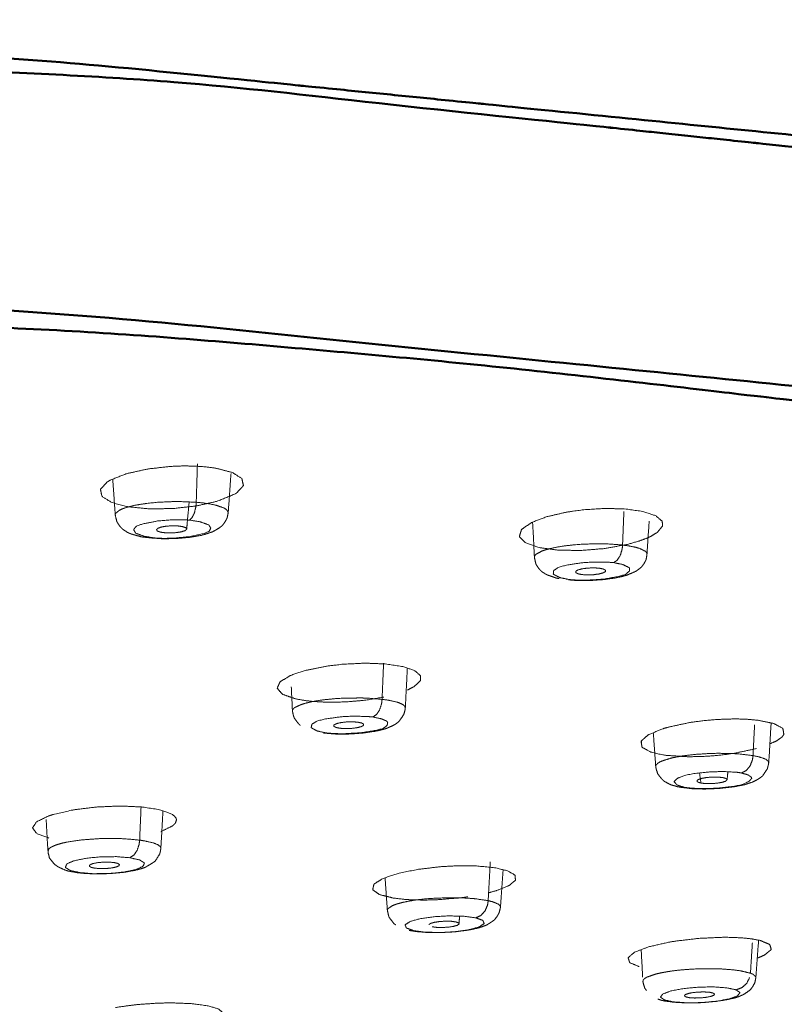
# Model space of a CAD drawing. Extents: x 1497 to 8792, y 245 to 5775.
# Drawn here: x 7512 to 7535, y 5574 to 5604 of the extents above; entities that cross this region are included whole.
import ezdxf

# ---------------------------------------------------------------- set-up
doc = ezdxf.new("R2010")
doc.units = 0
doc.header["$LTSCALE"] = 0.25
doc.header["$MEASUREMENT"] = 0
doc.layers.get('0').update_dxf_attribs({"linetype": 'CONTINUOUS', "lineweight": 50})

msp = doc.modelspace()

# ---------------------------------------------------------------- linework, layer by layer
for points, knots in [([(7572.6901, 5592.8148), (7569.8786, 5594.1508), (7556.8983, 5596.8385), (7545.3867, 5599.2221), (7518.8516, 5601.8843), (7512.444, 5602.5271), (7480.1927, 5603.528), (7475.43, 5603.6742), (7474.9969, 5603.6745)], [0, 0, 0.0665874, 0.2316286, 0.3777875, 0.6283937, 0.6888845, 0.9568945, 0.9964572, 1, 1]), ([(7584.8636, 5584.1141), (7584.8932, 5584.1728), (7583.2236, 5587.4866), (7576.5278, 5591.4756), (7570.1699, 5593.7144), (7552.7053, 5597.6667), (7545.6369, 5598.7914), (7517.0524, 5601.8035), (7512.5837, 5602.1051), (7474.9969, 5603.256)], [0, 0, 0.0019666, 0.1130356, 0.2517723, 0.33512, 0.5014588, 0.5570461, 0.7509076, 0.7787078, 1, 1]), ([(7474.9969, 5596.2275), (7512.5412, 5595.0779), (7545.557, 5591.7679), (7552.6175, 5590.6444), (7570.0623, 5586.6967), (7576.4131, 5584.4605), (7583.1013, 5580.4759), (7584.769, 5577.1658), (7584.7395, 5577.1072)], [0, 0, 0.2213746, 0.4427491, 0.498357, 0.6647578, 0.7481366, 0.8869249, 0.998035, 1, 1]), ([(7475.4818, 5595.6758), (7512.3964, 5594.5309), (7523.5941, 5593.6977), (7545.2849, 5591.2336), (7564.1226, 5587.6891), (7569.6956, 5586.1818), (7582.6843, 5579.985), (7583.2576, 5579.3597), (7583.3829, 5579.2018), (7582.6843, 5573.3905), (7578.2094, 5570.4164), (7569.9644, 5567.275), (7569.6956, 5567.1937), (7545.2849, 5562.1419), (7530.8606, 5560.4442)], [0, 0, 0.1323962, 0.1754082, 0.2669241, 0.3649923, 0.4014108, 0.5354935, 0.5483687, 0.5516099, 0.6697922, 0.7322929, 0.8024868, 0.8043925, 0.9384751, 1, 1])]:
    msp.add_open_spline(points, degree=1, knots=knots)
at = {"lineweight": 5}
for points, knots in [([(7518.5798, 5589.647), (7518.7785, 5589.8627), (7518.7334, 5590.0724), (7518.4502, 5590.2514), (7517.9658, 5590.3787), (7517.6227, 5590.4225), (7517.3381, 5590.4412), (7517.003, 5590.4463), (7516.6354, 5590.4331), (7515.9411, 5590.3564), (7515.3169, 5590.2172), (7514.8451, 5590.0324), (7514.7371, 5589.9684)], [0, 0, 0.1087614, 0.2174374, 0.3256106, 0.4326789, 0.4932522, 0.5392761, 0.5908071, 0.6458763, 0.751417, 0.8588525, 0.966223, 1, 1]), ([(7514.7371, 5589.9684), (7514.5384, 5589.7526), (7514.5831, 5589.5434), (7514.868, 5589.3636), (7515.3502, 5589.2369), (7515.9791, 5589.1742), (7516.6813, 5589.1822), (7517.3758, 5589.259), (7517.9998, 5589.3981), (7518.5279, 5589.6147), (7518.5553, 5589.6307), (7518.5798, 5589.647)], [0, 0, 0.1088686, 0.2173947, 0.3263181, 0.4329653, 0.5395184, 0.6457514, 0.7514353, 0.8589381, 0.9830543, 0.9915152, 1, 1]), ([(7514.9785, 5588.9875), (7514.9766, 5589.0003), (7514.9801, 5589.0177), (7514.99, 5589.0391), (7515.0946, 5589.1286), (7515.1466, 5589.1552), (7515.2008, 5589.1783), (7515.3573, 5589.2303), (7515.5377, 5589.2741), (7515.597, 5589.2861), (7515.6481, 5589.2956), (7515.9737, 5589.3431), (7516.2166, 5589.3666), (7516.2391, 5589.3684), (7516.7289, 5589.3902), (7516.8876, 5589.3907), (7517.3794, 5589.3697)], [0, 0, 0.0175614, 0.0411871, 0.0705162, 0.1933439, 0.2311639, 0.265041, 0.3458601, 0.422338, 0.4452111, 0.4642396, 0.5750979, 0.6507935, 0.6576499, 0.8022677, 0.8490724, 1, 1]), ([(7517.1697, 5589.3786), (7517.1208, 5588.8626), (7517.0961, 5588.5763)], [0, 0, 0.645789, 1, 1]), ([(7517.1781, 5588.8403), (7517.2594, 5588.9197), (7517.3204, 5589.0437), (7517.3288, 5589.0684), (7517.3687, 5589.2438), (7517.371, 5589.2607), (7517.3794, 5589.3697)], [0, 0, 0.2726227, 0.5177809, 0.5590278, 0.8224463, 0.84644, 1, 1]), ([(7518.3277, 5589.0568), (7518.3282, 5589.0595), (7518.3278, 5589.0711), (7518.2813, 5589.1471), (7518.2026, 5589.1983), (7518.1844, 5589.2072), (7517.9565, 5589.2831), (7517.8096, 5589.3145), (7517.575, 5589.3498), (7517.3794, 5589.3697)], [0, 0, 0.0064709, 0.0344705, 0.2221169, 0.3562893, 0.3806794, 0.6104499, 0.724339, 0.881881, 1, 1]), ([(7514.9785, 5588.9875), (7515.0167, 5588.8269), (7515.0253, 5588.8017), (7515.0308, 5588.7854), (7515.0746, 5588.7157), (7515.103, 5588.6713), (7515.1294, 5588.6423), (7515.1697, 5588.5971), (7515.1923, 5588.5769), (7515.2085, 5588.5629), (7515.3282, 5588.4842), (7515.3477, 5588.4739), (7515.3784, 5588.4582), (7515.4316, 5588.4368), (7515.4562, 5588.4266), (7515.5795, 5588.3924), (7515.7706, 5588.3405), (7515.7902, 5588.3376), (7516.1004, 5588.3045)], [0, 0, 0.1038481, 0.1205692, 0.1317034, 0.1838258, 0.2199852, 0.2451153, 0.2894187, 0.3097288, 0.3258334, 0.4341977, 0.44985, 0.4771322, 0.5205204, 0.5440709, 0.6333502, 0.7855953, 0.798218, 1, 1]), ([(7516.1004, 5588.3045), (7516.1729, 5588.3011), (7516.4002, 5588.2865), (7516.4602, 5588.2874), (7516.7874, 5588.2937), (7516.8856, 5588.303), (7517.2002, 5588.3311), (7517.5487, 5588.3905), (7517.5495, 5588.3908), (7517.5512, 5588.3913), (7517.7516, 5588.4566), (7517.8605, 5588.4928), (7517.9496, 5588.5406), (7518.0642, 5588.6103), (7518.1252, 5588.6558), (7518.16, 5588.6903), (7518.2231, 5588.7703), (7518.2696, 5588.8554), (7518.2877, 5588.8883), (7518.2923, 5588.904), (7518.3011, 5588.9336), (7518.3277, 5589.0568)], [0, 0, 0.0263289, 0.107598, 0.1282755, 0.2406216, 0.2754995, 0.3863689, 0.5233263, 0.5236867, 0.5244902, 0.6214632, 0.6698433, 0.7215905, 0.7838853, 0.8162426, 0.8371581, 0.8800732, 0.9182131, 0.9334648, 0.9399192, 0.9517182, 1, 1]), ([(7530.8489, 5588.3529), (7531.0543, 5588.476), (7531.211, 5588.6678), (7531.1978, 5588.8064), (7531.0061, 5588.97), (7530.6338, 5589.0949), (7530.1172, 5589.1694), (7529.5029, 5589.1869), (7528.8502, 5589.1455), (7528.3467, 5589.0739), (7527.7625, 5588.9367), (7527.3249, 5588.7702)], [0, 0, 0.0648265, 0.1629727, 0.2367485, 0.3348412, 0.4325612, 0.5298884, 0.6274883, 0.7251597, 0.8026911, 0.9033712, 1, 1]), ([(7516.1566, 5588.3099), (7515.8398, 5588.36), (7515.5821, 5588.4534), (7515.5241, 5588.558), (7515.5961, 5588.6586), (7515.8002, 5588.7299), (7516.2267, 5588.8136), (7516.5645, 5588.8442), (7516.9997, 5588.8501), (7517.1781, 5588.8403)], [0, 0, 0.1115197, 0.2489269, 0.3740532, 0.492315, 0.5868022, 0.7310897, 0.8274311, 0.9476471, 1, 1]), ([(7517.1781, 5588.8403), (7517.4811, 5588.7937), (7517.7473, 5588.7019), (7517.8105, 5588.6028), (7517.7592, 5588.5066), (7517.617, 5588.4452), (7517.1861, 5588.3495), (7516.7105, 5588.3036), (7516.4105, 5588.298), (7516.1566, 5588.3099)], [0, 0, 0.1062432, 0.2445763, 0.3648652, 0.4755478, 0.5533988, 0.70732, 0.8435524, 0.9264316, 1, 1]), ([(7516.8436, 5588.6667), (7516.68, 5588.6719), (7516.5039, 5588.6614), (7516.3504, 5588.6359), (7516.2435, 5588.5994), (7516.1997, 5588.5575), (7516.2259, 5588.517), (7516.3181, 5588.4839), (7516.4541, 5588.4643)], [0, 0, 0.120553, 0.2470255, 0.3735141, 0.4999907, 0.6264831, 0.7529801, 0.8794556, 1, 1]), ([(7516.4541, 5588.4643), (7516.6177, 5588.4589), (7516.7938, 5588.4695), (7516.9472, 5588.495), (7517.0542, 5588.5315), (7517.0979, 5588.5734), (7517.0717, 5588.6138), (7516.9796, 5588.6468), (7516.8436, 5588.6667)], [0, 0, 0.1205518, 0.2470361, 0.3735109, 0.4999889, 0.6265031, 0.7529399, 0.879434, 1, 1]), ([(7527.3249, 5588.7702), (7527.0249, 5588.561), (7526.9617, 5588.352), (7527.1438, 5588.1661), (7527.5423, 5588.028), (7528.1139, 5587.9497), (7528.7917, 5587.9397), (7529.497, 5587.9983), (7530.1663, 5588.1205), (7530.5186, 5588.2205), (7530.7128, 5588.292), (7530.7564, 5588.3105), (7530.792, 5588.3262), (7530.821, 5588.3396), (7530.8351, 5588.3464), (7530.8421, 5588.3498), (7530.8456, 5588.3515), (7530.8473, 5588.3522), (7530.8489, 5588.3529)], [0, 0, 0.1087968, 0.2172541, 0.3261117, 0.4326861, 0.5391743, 0.6453385, 0.7509578, 0.858389, 0.9241661, 0.966181, 0.9765339, 0.9852864, 0.992669, 0.9963596, 0.9982049, 0.9991316, 0.9995878, 1, 1]), ([(7527.3538, 5588.7812), (7527.3839, 5588.2464), (7527.4078, 5587.732)], [0, 0, 0.5087386, 1, 1]), ([(7530.7452, 5587.8216), (7530.8113, 5588.8011), (7530.8113, 5588.8011)], [0, 0, 0.9999707, 1, 1]), ([(7527.4078, 5587.732), (7527.4061, 5587.7594), (7527.427, 5587.7978), (7527.4425, 5587.8149), (7527.4671, 5587.836), (7527.6308, 5587.9218), (7527.6998, 5587.9468), (7527.7686, 5587.9684), (7527.957, 5588.0158), (7528.1633, 5588.0546), (7528.2295, 5588.065), (7528.2859, 5588.0732), (7528.6363, 5588.1119), (7528.8893, 5588.1288), (7528.9125, 5588.13), (7529.4042, 5588.1391), (7529.5589, 5588.1355), (7530.023, 5588.1022)], [0, 0, 0.0355682, 0.0847506, 0.1067632, 0.1340979, 0.2485094, 0.2837463, 0.3153152, 0.3905939, 0.4618432, 0.4831587, 0.5008828, 0.6041644, 0.6746782, 0.6810661, 0.8157918, 0.859395, 1, 1]), ([(7529.7617, 5587.5787), (7529.8672, 5587.6556), (7529.9463, 5587.7779), (7529.9573, 5587.8023), (7530.0091, 5587.9765), (7530.012, 5587.9933), (7530.023, 5588.1022)], [0, 0, 0.2724357, 0.5176164, 0.558904, 0.8222173, 0.8462938, 1, 1]), ([(7530.7452, 5587.8216), (7530.7484, 5587.8583), (7530.7068, 5587.9111), (7530.6952, 5587.9203), (7530.5254, 5588.0015), (7530.404, 5588.0363), (7530.1998, 5588.0773), (7530.023, 5588.1022)], [0, 0, 0.1040185, 0.2585495, 0.2866367, 0.5513141, 0.682488, 0.8639437, 1, 1]), ([(7528.4152, 5587.0705), (7528.6446, 5587.0494), (7528.6987, 5587.0487), (7529.0238, 5587.0472), (7529.1326, 5587.0544), (7529.4486, 5587.0744), (7529.7838, 5587.1202), (7529.8355, 5587.1296), (7529.9872, 5587.164), (7530.0987, 5587.1929), (7530.1433, 5587.2049), (7530.3963, 5587.3134), (7530.4218, 5587.3257), (7530.4371, 5587.3351), (7530.5584, 5587.4274), (7530.59, 5587.4595), (7530.6536, 5587.5415), (7530.6983, 5587.6254), (7530.7164, 5587.6592), (7530.7249, 5587.6857), (7530.7452, 5587.8216)], [0, 0, 0.0824701, 0.1008273, 0.2095243, 0.2455668, 0.350176, 0.4689746, 0.4893112, 0.5515317, 0.5978483, 0.615536, 0.7414374, 0.7536052, 0.7610247, 0.8283421, 0.8467085, 0.8885709, 0.9243052, 0.9391946, 0.9495628, 1, 1]), ([(7527.4078, 5587.732), (7527.423, 5587.6673), (7527.4469, 5587.561), (7527.4504, 5587.5496), (7527.459, 5587.5259), (7527.5047, 5587.455), (7527.5319, 5587.4134), (7527.5608, 5587.3825), (7527.605, 5587.334), (7527.6221, 5587.319), (7527.6359, 5587.307), (7527.6951, 5587.269), (7527.7433, 5587.2376), (7527.7703, 5587.2236), (7527.8124, 5587.2065), (7527.9278, 5587.1667), (7528.0486, 5587.1243), (7528.147, 5587.1049)], [0, 0, 0.0547757, 0.1482583, 0.1583607, 0.1798715, 0.2516071, 0.2974855, 0.3338045, 0.3984393, 0.4189105, 0.4371844, 0.5033644, 0.5668968, 0.5958638, 0.6411445, 0.7600138, 0.908153, 1, 1]), ([(7528.4354, 5587.0788), (7528.1596, 5587.1366), (7527.9683, 5587.2359), (7527.9779, 5587.3411), (7528.112, 5587.4391), (7528.3547, 5587.5046), (7528.8215, 5587.5767), (7529.1687, 5587.5983), (7529.5948, 5587.5932), (7529.7617, 5587.5787)], [0, 0, 0.1115168, 0.2489264, 0.3740419, 0.4923204, 0.5868012, 0.7310916, 0.8274333, 0.9476505, 1, 1]), ([(7529.7617, 5587.5787), (7530.0257, 5587.5247), (7530.2256, 5587.4269), (7530.2239, 5587.3271), (7530.114, 5587.233), (7529.9371, 5587.1757), (7529.4584, 5587.0917), (7528.9684, 5587.0584), (7528.6742, 5587.0606), (7528.4354, 5587.0788)], [0, 0, 0.1062493, 0.244578, 0.3648622, 0.4755461, 0.553397, 0.7073213, 0.843553, 0.9264289, 1, 1]), ([(7529.3273, 5587.4151), (7529.172, 5587.4245), (7528.9945, 5587.4185), (7528.8295, 5587.3971), (7528.7027, 5587.3638), (7528.6338, 5587.3234), (7528.6336, 5587.2825), (7528.7021, 5587.2475), (7528.8216, 5587.2244)], [0, 0, 0.120563, 0.2470423, 0.3735279, 0.4999921, 0.6264756, 0.75298, 0.8794453, 1, 1]), ([(7528.8216, 5587.2244), (7528.9769, 5587.2149), (7529.1543, 5587.2209), (7529.3193, 5587.2424), (7529.4462, 5587.2757), (7529.515, 5587.316), (7529.5152, 5587.3569), (7529.4467, 5587.3919), (7529.3273, 5587.4151)], [0, 0, 0.1205551, 0.2470353, 0.3735247, 0.4999937, 0.6264777, 0.7529619, 0.8794476, 1, 1]), ([(7523.6402, 5583.8022), (7523.8385, 5583.9026), (7524.0273, 5584.0794), (7524.0335, 5584.2239), (7523.857, 5584.3792), (7523.4962, 5584.5004), (7522.9866, 5584.576), (7522.3754, 5584.5992), (7521.7226, 5584.5677), (7521.2297, 5584.5085), (7520.6355, 5584.3877), (7520.1841, 5584.2381)], [0, 0, 0.0581099, 0.1560146, 0.2380192, 0.3362731, 0.4343748, 0.5321612, 0.6300662, 0.7277765, 0.8031141, 0.9036554, 1, 1]), ([(7523.5797, 5583.2632), (7523.6384, 5584.4194), (7523.6403, 5584.452)], [0, 0, 0.9726693, 1, 1]), ([(7520.1841, 5584.2381), (7519.8646, 5584.047), (7519.779, 5583.8531), (7519.9381, 5583.677), (7520.3173, 5583.5425), (7520.6355, 5583.4865), (7520.8765, 5583.4612), (7521.2126, 5583.4435), (7521.5501, 5583.4425), (7521.8592, 5583.4548), (7522.2592, 5583.4881), (7522.5069, 5583.519), (7522.9378, 5583.5938)], [0, 0, 0.1259863, 0.2516126, 0.3778796, 0.5018589, 0.5766985, 0.6264763, 0.690374, 0.7508678, 0.8048193, 0.8745444, 0.9187565, 1, 1]), ([(7520.1985, 5583.891), (7520.1985, 5583.891), (7520.2328, 5583.1755)], [0, 0, 0.0000225, 1, 1]), ([(7520.2328, 5583.1755), (7520.2355, 5583.2122), (7520.2621, 5583.2502), (7520.2793, 5583.266), (7520.3075, 5583.287), (7520.4813, 5583.3691), (7520.5551, 5583.3935), (7520.625, 5583.4136), (7520.8187, 5583.4585), (7521.0294, 5583.4948), (7521.0996, 5583.5048), (7521.1549, 5583.5121), (7521.5081, 5583.547), (7521.7625, 5583.5619), (7521.787, 5583.5629), (7522.277, 5583.5678), (7522.4319, 5583.563), (7522.8906, 5583.5265)], [0, 0, 0.0478979, 0.0971506, 0.11813, 0.1458716, 0.257945, 0.2934735, 0.3239453, 0.3980376, 0.468288, 0.4902009, 0.5070687, 0.6086289, 0.6782307, 0.684857, 0.817503, 0.860879, 1, 1]), ([(7522.6154, 5583.0036), (7522.7257, 5583.0784), (7522.8079, 5583.1976), (7522.8204, 5583.2234), (7522.8746, 5583.3934), (7522.8784, 5583.4134), (7522.8906, 5583.5265)], [0, 0, 0.2708357, 0.5116385, 0.5556147, 0.8125803, 0.8411045, 1, 1]), ([(7523.5797, 5583.2632), (7523.5797, 5583.2632), (7523.562, 5583.3218), (7523.5307, 5583.3529), (7523.5189, 5583.3619), (7523.4955, 5583.377), (7523.3942, 5583.4234), (7523.336, 5583.4429), (7523.0874, 5583.4993), (7522.8906, 5583.5265)], [0, 0, 0.0000133, 0.1763655, 0.2740046, 0.3026046, 0.3520596, 0.5144178, 0.5883504, 0.8385642, 1, 1]), ([(7520.2328, 5583.1755), (7520.2418, 5583.1346), (7520.2566, 5583.0638), (7520.2653, 5583.0328), (7520.2868, 5582.9699), (7520.3527, 5582.8833), (7520.4089, 5582.8085), (7520.4304, 5582.7852), (7520.4592, 5582.7554), (7520.4592, 5582.7554)], [0, 0, 0.0795674, 0.2227128, 0.2859664, 0.4171166, 0.6286328, 0.8398998, 0.9043417, 0.9999955, 1, 1]), ([(7521.1511, 5582.5285), (7521.2089, 5582.5235), (7521.4957, 5582.4987), (7521.5584, 5582.4974), (7521.8663, 5582.4972), (7521.8915, 5582.4982), (7522.0115, 5582.5047), (7522.3229, 5582.5269), (7522.6625, 5582.5755), (7522.7113, 5582.5835), (7522.8431, 5582.6149), (7522.9637, 5582.6479), (7523.0178, 5582.6632), (7523.2245, 5582.7553), (7523.2906, 5582.7923), (7523.3835, 5582.8653), (7523.442, 5582.9371), (7523.5394, 5583.0911), (7523.5738, 5583.2229), (7523.5779, 5583.2507), (7523.5797, 5583.2632)], [0, 0, 0.0211456, 0.1206912, 0.1414214, 0.240423, 0.2484357, 0.2867273, 0.3869206, 0.5055028, 0.5236828, 0.5780931, 0.6284018, 0.649673, 0.7520765, 0.783411, 0.8337772, 0.8699402, 0.9376961, 0.9858602, 0.9958228, 1, 1]), ([(7521.2308, 5582.5308), (7520.9623, 5582.5899), (7520.787, 5582.6863), (7520.8094, 5582.7891), (7520.9553, 5582.8829), (7521.2049, 5582.9441), (7521.6782, 5583.0099), (7522.0275, 5583.0279), (7522.4513, 5583.0191), (7522.6154, 5583.0036)], [0, 0, 0.112287, 0.2478415, 0.3738863, 0.4921363, 0.58656, 0.7307146, 0.8273294, 0.9476612, 1, 1]), ([(7522.6154, 5583.0036), (7522.8703, 5582.9491), (7523.0137, 5582.8876), (7523.0574, 5582.8522), (7523.0424, 5582.7557), (7522.9203, 5582.6652), (7522.7374, 5582.6115), (7522.2489, 5582.5342), (7521.7572, 5582.5064), (7521.4683, 5582.511), (7521.2308, 5582.5308)], [0, 0, 0.1059113, 0.19795, 0.2453676, 0.3653718, 0.4762136, 0.553674, 0.707817, 0.8439442, 0.9257908, 1, 1]), ([(7522.1652, 5582.8499), (7522.012, 5582.8605), (7521.8347, 5582.8562), (7521.6678, 5582.8371), (7521.5373, 5582.8057), (7521.4635, 5582.7673), (7521.4579, 5582.7276), (7521.5215, 5582.693), (7521.6373, 5582.6697)], [0, 0, 0.1205597, 0.2470404, 0.3735228, 0.5000042, 0.6264896, 0.7529939, 0.8794467, 1, 1]), ([(7521.6373, 5582.6697), (7521.7905, 5582.6591), (7521.9678, 5582.6634), (7522.1347, 5582.6825), (7522.2652, 5582.7139), (7522.339, 5582.7524), (7522.3445, 5582.792), (7522.281, 5582.8266), (7522.1652, 5582.8499)], [0, 0, 0.1205582, 0.2470428, 0.3735115, 0.5000056, 0.6264918, 0.7529734, 0.8794445, 1, 1]), ([(7534.3924, 5582.2124), (7534.5944, 5582.2967), (7534.7483, 5582.4089), (7534.8066, 5582.4864), (7534.7768, 5582.6643), (7534.5107, 5582.8097), (7534.0411, 5582.9069), (7533.6898, 5582.9374), (7533.4202, 5582.9458), (7533.0668, 5582.9413), (7532.7232, 5582.9223), (7532.4142, 5582.8934), (7532.0133, 5582.8382), (7531.3824, 5582.7037), (7531.2121, 5582.6534)], [0, 0, 0.0539238, 0.1219457, 0.1690732, 0.2834961, 0.3970528, 0.5100145, 0.5767786, 0.6234741, 0.681432, 0.7361535, 0.7852578, 0.8505939, 0.9642643, 1, 1]), ([(7534.3556, 5581.6391), (7534.3739, 5581.8963), (7534.4284, 5582.8267)], [0, 0, 0.216796, 1, 1]), ([(7531.2121, 5582.6534), (7530.7821, 5582.4739), (7530.5701, 5582.2846), (7530.6002, 5582.1058), (7530.8653, 5581.961), (7531.193, 5581.8842), (7531.3356, 5581.8637), (7531.9561, 5581.8249), (7532.3479, 5581.8307), (7532.6533, 5581.8483), (7533.0014, 5581.8819), (7533.363, 5581.9324), (7533.9939, 5582.0669)], [0, 0, 0.112066, 0.2238095, 0.3361085, 0.446397, 0.5275982, 0.5571661, 0.6674142, 0.7299676, 0.7774063, 0.831427, 0.8890609, 1, 1]), ([(7531.006, 5581.5317), (7531.0074, 5581.5616), (7531.0146, 5581.5768), (7531.0642, 5581.6289), (7531.1225, 5581.6654), (7531.153, 5581.6807), (7531.1984, 5581.7006), (7531.4367, 5581.7762), (7531.5288, 5581.798), (7531.6134, 5581.8157), (7531.8387, 5581.8539), (7532.0732, 5581.8833), (7532.1495, 5581.8912), (7532.2091, 5581.8966), (7532.5798, 5581.9202), (7532.8375, 5581.927), (7532.862, 5581.9273), (7533.3374, 5581.9172), (7533.482, 5581.9076), (7533.8914, 5581.8576)], [0, 0, 0.0367394, 0.055536, 0.119378, 0.1649233, 0.1843394, 0.2100038, 0.3136558, 0.3465206, 0.3747033, 0.4432318, 0.5082055, 0.5284738, 0.5440768, 0.6380108, 0.7023859, 0.7085168, 0.8312032, 0.871323, 1, 1]), ([(7531.7397, 5580.9201), (7531.7717, 5580.9159), (7532.0632, 5580.8794), (7532.1131, 5580.8767), (7532.4152, 5580.8676), (7532.4393, 5580.8677), (7532.5639, 5580.8705), (7532.8725, 5580.8832), (7533.193, 5580.9174), (7533.2976, 5580.9299), (7533.6052, 5580.9867), (7533.6164, 5580.9893), (7533.6649, 5581.0032), (7533.8943, 5581.0804), (7534.004, 5581.1392), (7534.1023, 5581.1995), (7534.1664, 5581.248), (7534.1909, 5581.277), (7534.3179, 5581.4722), (7534.3232, 5581.4911), (7534.3443, 5581.5799), (7534.3533, 5581.6277), (7534.3556, 5581.6391)], [0, 0, 0.012339, 0.1145032, 0.1309776, 0.2248629, 0.23207, 0.2692249, 0.3606327, 0.4590742, 0.4922041, 0.5985215, 0.60296, 0.6234004, 0.7181001, 0.7737263, 0.8200345, 0.8491917, 0.8630417, 0.9441073, 0.9507587, 0.9805001, 0.9965042, 1, 1]), ([(7533.5529, 5581.3443), (7533.6886, 5581.4152), (7533.7897, 5581.5314), (7533.8051, 5581.5568), (7533.8717, 5581.725), (7533.8763, 5581.7448), (7533.8914, 5581.8576)], [0, 0, 0.2708162, 0.5115496, 0.5554742, 0.812655, 0.8410248, 1, 1]), ([(7534.3556, 5581.6391), (7534.3556, 5581.6391), (7534.3526, 5581.6668), (7534.3489, 5581.6759), (7534.3394, 5581.6914), (7534.2824, 5581.7404), (7534.2436, 5581.7614), (7534.0551, 5581.8246), (7533.8914, 5581.8576)], [0, 0, 0.0000481, 0.1053604, 0.14064, 0.2015551, 0.4016198, 0.4927334, 0.8010607, 1, 1]), ([(7531.006, 5581.5317), (7531.0233, 5581.451), (7531.0623, 5581.3234), (7531.1029, 5581.2691), (7531.1353, 5581.2243), (7531.1862, 5581.1669), (7531.2356, 5581.1134), (7531.2675, 5581.0918), (7531.4004, 5581.0193), (7531.4238, 5581.0093), (7531.4571, 5580.9925), (7531.6457, 5580.9394), (7531.7397, 5580.9201)], [0, 0, 0.0688487, 0.1818347, 0.2380639, 0.2905202, 0.3568161, 0.4295218, 0.4646838, 0.6208104, 0.644723, 0.6956934, 0.8949672, 1, 1]), ([(7531.8504, 5580.9197), (7531.6409, 5580.9862), (7531.5504, 5581.0868), (7531.6539, 5581.1877), (7531.8694, 5581.2758), (7532.1567, 5581.3285), (7532.6619, 5581.3791), (7533.0103, 5581.3861), (7533.4086, 5581.3645), (7533.5529, 5581.3443)], [0, 0, 0.1122969, 0.2478449, 0.3738779, 0.492143, 0.5865535, 0.7307074, 0.8273231, 0.947652, 1, 1]), ([(7533.5529, 5581.3443), (7533.7525, 5581.2826), (7533.8396, 5581.2176), (7533.8529, 5581.1812), (7533.7605, 5581.0863), (7533.5721, 5581.0008), (7533.3542, 5580.9533), (7532.8251, 5580.892), (7532.3334, 5580.8796), (7532.0613, 5580.8929), (7531.8504, 5580.9197)], [0, 0, 0.1059104, 0.1979422, 0.2453684, 0.3653724, 0.4762108, 0.5536695, 0.7078105, 0.84394, 0.9257867, 1, 1]), ([(7532.9993, 5581.2062), (7532.8615, 5581.2214), (7532.6887, 5581.2226), (7532.5137, 5581.2088), (7532.3639, 5581.1818), (7532.2625, 5581.146), (7532.2254, 5581.1071), (7532.2583, 5581.071), (7532.3502, 5581.0444)], [0, 0, 0.1205534, 0.2470349, 0.3735047, 0.4999911, 0.6264978, 0.7529684, 0.8794465, 1, 1]), ([(7532.3502, 5581.0444), (7532.4881, 5581.0292), (7532.6609, 5581.028), (7532.8358, 5581.042), (7532.9857, 5581.0689), (7533.087, 5581.1045), (7533.1242, 5581.1436), (7533.0912, 5581.1797), (7532.9993, 5581.2062)], [0, 0, 0.1205558, 0.2470351, 0.3735217, 0.4999883, 0.6264754, 0.7529642, 0.8794621, 1, 1]), ([(7516.3282, 5579.6028), (7516.6758, 5579.7748), (7516.7626, 5579.8609), (7516.7939, 5579.9535), (7516.7743, 5580.0202), (7516.6693, 5580.1186), (7516.3179, 5580.2508), (7515.781, 5580.3359), (7515.1174, 5580.3648), (7514.4079, 5580.3341), (7513.7183, 5580.247), (7513.1387, 5580.1139), (7513.1319, 5580.112), (7513.0266, 5580.078), (7513.004, 5580.0702), (7512.9929, 5580.0662), (7512.9898, 5580.0651)], [0, 0, 0.1079674, 0.1599326, 0.2162428, 0.2581495, 0.3243517, 0.431503, 0.5383256, 0.6453231, 0.7515633, 0.8592434, 0.9663514, 0.9677955, 0.9912949, 0.9965903, 0.9992408, 1, 1]), ([(7516.3283, 5579.1028), (7516.353, 5579.492), (7516.3913, 5580.2232)], [0, 0, 0.3470469, 1, 1]), ([(7512.9898, 5580.0651), (7512.6422, 5579.8932), (7512.5241, 5579.7149), (7512.6495, 5579.5487), (7512.9994, 5579.4173), (7512.9995, 5579.4173)], [0, 0, 0.2507173, 0.5007474, 0.7523431, 0.9999712, 1, 1]), ([(7512.9284, 5579.9638), (7512.9595, 5579.3804), (7512.9832, 5579.023)], [0, 0, 0.6207946, 1, 1]), ([(7512.9832, 5579.023), (7513.0093, 5579.0966), (7513.0177, 5579.1045), (7513.0786, 5579.1467), (7513.1915, 5579.198), (7513.3285, 5579.2425), (7513.42, 5579.2664), (7513.5091, 5579.2863), (7513.7128, 5579.3232), (7513.8861, 5579.3476), (7513.939, 5579.3539), (7513.9684, 5579.3572), (7514.437, 5579.3937), (7514.6084, 5579.4002), (7514.9494, 5579.403), (7515.2008, 5579.3959), (7515.2503, 5579.3935), (7515.7003, 5579.3526)], [0, 0, 0.0963754, 0.1067215, 0.1629355, 0.2339353, 0.2992691, 0.3366576, 0.3700273, 0.4388389, 0.4920724, 0.5076666, 0.5162234, 0.6448615, 0.6902974, 0.7806298, 0.8492717, 0.8631581, 1, 1]), ([(7515.4057, 5578.8312), (7515.523, 5578.9036), (7515.6189, 5579.0362), (7515.6242, 5579.0467), (7515.6838, 5579.2219), (7515.6865, 5579.2353), (7515.7003, 5579.3526)], [0, 0, 0.269472, 0.5347526, 0.5524302, 0.8169376, 0.8359318, 1, 1]), ([(7516.3284, 5579.1028), (7516.3226, 5579.1448), (7516.3042, 5579.1694), (7516.2492, 5579.2113), (7516.1242, 5579.2654), (7515.8567, 5579.3294), (7515.7003, 5579.3526)], [0, 0, 0.1356709, 0.217656, 0.362773, 0.567999, 0.8618474, 1, 1]), ([(7512.9832, 5579.023), (7512.9881, 5578.9749), (7513.0253, 5578.8283), (7513.0295, 5578.8219), (7513.0343, 5578.8141), (7513.1294, 5578.6943), (7513.1847, 5578.6269), (7513.237, 5578.5935), (7513.272, 5578.5681), (7513.348, 5578.5287), (7513.5598, 5578.4397), (7513.5683, 5578.4371), (7513.5734, 5578.436), (7513.8501, 5578.388)], [0, 0, 0.0352948, 0.1481153, 0.1535627, 0.1610009, 0.2750684, 0.351232, 0.3985318, 0.4477338, 0.5191309, 0.7441638, 0.7532974, 0.7585565, 1, 1]), ([(7513.8501, 5578.388), (7513.9957, 5578.3733), (7514.127, 5578.3628), (7514.3835, 5578.3522), (7514.5759, 5578.3546), (7514.8232, 5578.3612), (7515.0841, 5578.3854), (7515.2325, 5578.3999), (7515.5089, 5578.447), (7515.5908, 5578.464), (7515.7772, 5578.5151), (7515.8508, 5578.5406), (7515.8655, 5578.5472), (7515.8981, 5578.565), (7516.0535, 5578.6562), (7516.1583, 5578.7276), (7516.1674, 5578.7386), (7516.2944, 5578.9385), (7516.3115, 5579.0007), (7516.3231, 5579.0713), (7516.3283, 5579.1028)], [0, 0, 0.0515731, 0.097876, 0.181515, 0.2418346, 0.3190285, 0.4030564, 0.4514904, 0.5507773, 0.5838161, 0.6642564, 0.6960819, 0.7022316, 0.7174739, 0.8023248, 0.850284, 0.8557145, 0.9421769, 0.9645239, 0.989469, 1, 1]), ([(7513.9341, 5578.3889), (7513.6392, 5578.454), (7513.4973, 5578.5441), (7513.5445, 5578.6506), (7513.7428, 5578.7371), (7514.1131, 5578.8153), (7514.5287, 5578.8564), (7515.0076, 5578.863), (7515.4057, 5578.8312)], [0, 0, 0.1237969, 0.2496733, 0.3831246, 0.4982377, 0.6294201, 0.747708, 0.8781537, 1, 1]), ([(7515.4057, 5578.8312), (7515.7006, 5578.7662), (7515.8434, 5578.6746), (7515.844, 5578.6736), (7515.8018, 5578.5752), (7515.5886, 5578.4815), (7515.215, 5578.4039), (7514.8011, 5578.3635), (7514.3247, 5578.3575), (7513.9341, 5578.3889)], [0, 0, 0.1237845, 0.2519736, 0.2534169, 0.3771516, 0.5018353, 0.6329579, 0.7503959, 0.8802461, 1, 1]), ([(7514.9348, 5578.6896), (7514.7849, 5578.7017), (7514.6082, 5578.6996), (7514.4387, 5578.683), (7514.3028, 5578.6542), (7514.2218, 5578.6178), (7514.2082, 5578.5795), (7514.2642, 5578.5451), (7514.3744, 5578.5213)], [0, 0, 0.1205503, 0.2470355, 0.3735177, 0.4999998, 0.6264791, 0.7529574, 0.8794473, 1, 1]), ([(7514.3744, 5578.5213), (7514.5243, 5578.5091), (7514.7011, 5578.5111), (7514.8706, 5578.528), (7515.0065, 5578.5567), (7515.0875, 5578.5932), (7515.101, 5578.6314), (7515.045, 5578.6657), (7514.9348, 5578.6896)], [0, 0, 0.120553, 0.2470297, 0.3735114, 0.499993, 0.6264832, 0.7529724, 0.8794452, 1, 1]), ([(7526.0627, 5577.795), (7526.2893, 5577.8584), (7526.6575, 5578.0068), (7526.845, 5578.1612), (7526.8368, 5578.3109), (7526.6283, 5578.4394), (7526.2398, 5578.534), (7525.7091, 5578.5859), (7525.0892, 5578.5904), (7524.6124, 5578.5638), (7523.9566, 5578.4861), (7523.4004, 5578.3747)], [0, 0, 0.0462488, 0.1440391, 0.2408572, 0.3392322, 0.4376884, 0.5359143, 0.6340831, 0.7317544, 0.8032467, 0.9037874, 1, 1]), ([(7523.4004, 5578.3747), (7522.9212, 5578.219), (7522.6483, 5578.0483), (7522.6119, 5577.8805), (7522.8147, 5577.7381), (7523.2338, 5577.6341), (7523.549, 5577.5973), (7523.8205, 5577.581), (7524.144, 5577.5755), (7524.5046, 5577.5842), (7525.222, 5577.6438), (7525.4351, 5577.6726)], [0, 0, 0.1209742, 0.2416101, 0.3630029, 0.4824933, 0.6024135, 0.6704268, 0.7226286, 0.7805064, 0.8421104, 0.9627425, 1, 1]), ([(7523.048, 5577.2649), (7523.0461, 5577.2751), (7523.058, 5577.3094), (7523.0683, 5577.3237), (7523.1973, 5577.4099), (7523.2139, 5577.4172), (7523.3187, 5577.4562), (7523.483, 5577.5021), (7523.6623, 5577.5404), (7523.7755, 5577.5602), (7523.8823, 5577.5763), (7524.117, 5577.6047), (7524.3088, 5577.6217), (7524.3662, 5577.626), (7524.3979, 5577.6281), (7524.8841, 5577.646), (7525.0542, 5577.6459), (7525.3809, 5577.6355), (7525.6115, 5577.619), (7525.6557, 5577.6147), (7526.0373, 5577.5576)], [0, 0, 0.0124975, 0.0542373, 0.0716272, 0.1778842, 0.1873077, 0.2384433, 0.3030327, 0.3624791, 0.396487, 0.4268557, 0.4894594, 0.5378855, 0.5520773, 0.5598609, 0.6768979, 0.7182364, 0.8004171, 0.8628668, 0.8755051, 1, 1]), ([(7525.6679, 5577.0491), (7525.815, 5577.1164), (7525.9352, 5577.2447), (7525.9419, 5577.2549), (7526.0167, 5577.4276), (7526.02, 5577.4409), (7526.0373, 5577.5576)], [0, 0, 0.2695049, 0.5346303, 0.5523158, 0.8168843, 0.8359519, 1, 1]), ([(7526.4015, 5577.3642), (7526.3968, 5577.3985), (7526.3389, 5577.4563), (7526.1583, 5577.529), (7526.0373, 5577.5576)], [0, 0, 0.153462, 0.4261193, 0.8164817, 1, 1]), ([(7523.048, 5577.2649), (7523.0949, 5577.0747), (7523.0973, 5577.0676), (7523.1852, 5576.9538), (7523.2502, 5576.8702), (7523.2664, 5576.8598), (7523.3026, 5576.8379)], [0, 0, 0.3573943, 0.3713009, 0.6351651, 0.8580112, 0.8938767, 1, 1]), ([(7523.6965, 5576.6752), (7523.8441, 5576.6526), (7523.9302, 5576.6408), (7524.1879, 5576.6189), (7524.3639, 5576.6142), (7524.6105, 5576.6114), (7524.8514, 5576.6239), (7525.0351, 5576.6342), (7525.2859, 5576.6638), (7525.4407, 5576.6859), (7525.694, 5576.7361), (7525.7508, 5576.7521), (7525.8705, 5576.7884), (7525.9831, 5576.8334), (7526.0111, 5576.8476), (7526.0853, 5576.894), (7526.1806, 5576.958), (7526.2321, 5576.9961), (7526.315, 5577.1137), (7526.3637, 5577.2052), (7526.3974, 5577.3412), (7526.4015, 5577.3642)], [0, 0, 0.0535475, 0.0859715, 0.1694188, 0.2223876, 0.294687, 0.3637142, 0.4164377, 0.492157, 0.5416685, 0.6287011, 0.6537331, 0.7029331, 0.750429, 0.7615552, 0.7948243, 0.8448901, 0.8661987, 0.9150613, 0.9488249, 0.9929975, 1, 1]), ([(7523.8226, 5576.6718), (7523.6126, 5576.7467), (7523.5725, 5576.8404), (7523.7274, 5576.9429), (7524.004, 5577.0202), (7524.434, 5577.0827), (7524.8683, 5577.1072), (7525.3261, 5577.0953), (7525.6679, 5577.0491)], [0, 0, 0.1237924, 0.2496698, 0.3831192, 0.4982366, 0.629416, 0.7477097, 0.8781559, 1, 1]), ([(7525.6679, 5577.0491), (7525.8779, 5576.9743), (7525.917, 5576.8792), (7525.9164, 5576.878), (7525.7743, 5576.7834), (7525.476, 5576.6997), (7525.0437, 5576.6379), (7524.6122, 5576.6139), (7524.1576, 5576.6261), (7523.8226, 5576.6718)], [0, 0, 0.1237726, 0.2519752, 0.2534194, 0.3771457, 0.501829, 0.6329491, 0.7503905, 0.8802412, 1, 1]), ([(7525.0775, 5576.9284), (7524.9489, 5576.9458), (7524.7804, 5576.9506), (7524.6034, 5576.9407), (7524.4455, 5576.9177), (7524.3314, 5576.8852), (7524.2788, 5576.8481)], [0, 0, 0.1600928, 0.3280727, 0.4960601, 0.6640422, 0.8320052, 1, 1]), ([(7524.3748, 5576.7846), (7524.5033, 5576.7671), (7524.6719, 5576.7625), (7524.8488, 5576.7724), (7525.0067, 5576.7955), (7525.1208, 5576.828), (7525.1734, 5576.865), (7525.1563, 5576.9007), (7525.0775, 5576.9284)], [0, 0, 0.12055, 0.2470274, 0.3735127, 0.4999909, 0.6264613, 0.7529618, 0.8794293, 1, 1]), ([(7534.0176, 5575.8555), (7534.049, 5575.8658), (7534.238, 5575.9489), (7534.4334, 5576.1112), (7534.388, 5576.2592), (7534.1092, 5576.3766), (7533.8267, 5576.4291), (7533.628, 5576.4508), (7533.2958, 5576.4697), (7533.0039, 5576.4731), (7532.2943, 5576.4413), (7531.5909, 5576.3592), (7531.3839, 5576.3244)], [0, 0, 0.0086019, 0.0745232, 0.201692, 0.3281619, 0.4542402, 0.5340339, 0.580954, 0.6506705, 0.7067769, 0.8338718, 0.9602895, 1, 1]), ([(7531.3839, 5576.3244), (7530.7971, 5576.1896), (7530.3832, 5576.0322), (7530.1868, 5575.8691), (7530.2323, 5575.7219), (7530.5115, 5575.6043)], [0, 0, 0.2008148, 0.4010879, 0.6025932, 0.8009408, 1, 1]), ([(7530.6256, 5575.1631), (7530.6385, 5575.2106), (7530.6723, 5575.2456), (7530.7225, 5575.2788), (7530.7485, 5575.2924), (7530.9683, 5575.3717), (7530.9924, 5575.3782), (7531.1357, 5575.4123), (7531.3432, 5575.4511), (7531.5559, 5575.4817), (7531.6851, 5575.4967), (7531.8042, 5575.5084), (7532.0581, 5575.5273), (7532.2588, 5575.5367), (7532.3178, 5575.5386), (7532.3501, 5575.5394), (7532.8296, 5575.5384), (7532.9899, 5575.5318), (7533.2859, 5575.5093), (7533.4841, 5575.4844), (7533.5209, 5575.4785), (7533.815, 5575.4082)], [0, 0, 0.0544897, 0.0944155, 0.1326818, 0.1486355, 0.2460745, 0.2547137, 0.3016128, 0.3608493, 0.4153638, 0.4465528, 0.4743962, 0.5318087, 0.5762196, 0.5892336, 0.5963707, 0.7037002, 0.7416093, 0.8169759, 0.8742438, 0.8858285, 1, 1]), ([(7531.0717, 5574.6408), (7531.1764, 5574.6039), (7531.2301, 5574.5924), (7531.2566, 5574.5867), (7531.524, 5574.5499), (7531.6625, 5574.54), (7531.9109, 5574.5271), (7532.1341, 5574.5303), (7532.3326, 5574.5335), (7532.5631, 5574.5507), (7532.7709, 5574.5703), (7533.0012, 5574.6026), (7533.1336, 5574.628), (7533.3699, 5574.6803), (7533.4059, 5574.6938), (7533.4763, 5574.716), (7533.6143, 5574.7792), (7533.6573, 5574.8037), (7533.8123, 5574.9169), (7533.8809, 5575.0093), (7533.9451, 5575.1235), (7533.9592, 5575.1897), (7533.9747, 5575.2765)], [0, 0, 0.0409552, 0.0611178, 0.0728535, 0.1627489, 0.2053367, 0.2768297, 0.3362737, 0.3892064, 0.4504654, 0.5068427, 0.5726936, 0.6161606, 0.6941351, 0.7125488, 0.7390898, 0.7963021, 0.812542, 0.8804774, 0.9161083, 0.9552048, 0.9751508, 1, 1]), ([(7533.3893, 5574.9152), (7533.5588, 5574.9764), (7533.6973, 5575.0995), (7533.705, 5575.1095), (7533.7912, 5575.279)], [0, 0, 0.3298924, 0.654475, 0.6761688, 1, 1]), ([(7533.9747, 5575.2765), (7533.9791, 5575.2978), (7533.8944, 5575.3756), (7533.815, 5575.4082)], [0, 0, 0.1466687, 0.7270787, 1, 1]), ([(7530.6256, 5575.1631), (7530.633, 5575.1244), (7530.6803, 5574.9658), (7530.73, 5574.8975), (7530.73, 5574.8975)], [0, 0, 0.1362906, 0.7113447, 0.9999947, 1, 1]), ([(7531.2627, 5574.6155), (7531.1482, 5574.6969), (7531.2119, 5574.7902), (7531.4667, 5574.8846), (7531.8078, 5574.9498), (7532.276, 5574.9947), (7532.7071, 5575.0024), (7533.1209, 5574.9734), (7533.3893, 5574.9152)], [0, 0, 0.1238106, 0.2496789, 0.383126, 0.4982374, 0.6294185, 0.7477118, 0.8781575, 1, 1]), ([(7533.3893, 5574.9152), (7533.5039, 5574.834), (7533.4372, 5574.7395), (7533.4354, 5574.7384), (7533.2006, 5574.6512), (7532.8321, 5574.5804), (7532.3628, 5574.5362), (7531.9354, 5574.5292), (7531.5254, 5574.5583), (7531.2627, 5574.6155)], [0, 0, 0.1237859, 0.2519693, 0.2534183, 0.3771419, 0.5018376, 0.6329598, 0.7504008, 0.8802503, 1, 1]), ([(7532.7089, 5574.8194), (7532.608, 5574.8413), (7532.4562, 5574.8524), (7532.2806, 5574.8494), (7532.1087, 5574.8327), (7531.9672, 5574.8052), (7531.8782, 5574.771), (7531.8556, 5574.7353), (7531.8991, 5574.7053)], [0, 0, 0.1205682, 0.2470427, 0.3735258, 0.5000138, 0.6264905, 0.7529532, 0.8794595, 1, 1]), ([(7531.8991, 5574.7053), (7531.9999, 5574.6833), (7532.1517, 5574.6723), (7532.3273, 5574.6754), (7532.4992, 5574.6919), (7532.6407, 5574.7195), (7532.7297, 5574.7537), (7532.7523, 5574.7893), (7532.7089, 5574.8194)], [0, 0, 0.1205692, 0.2470474, 0.3735218, 0.4999919, 0.6264681, 0.7529626, 0.8794641, 1, 1]), ([(7517.1237, 5573.7494), (7517.5306, 5573.8353), (7517.9284, 5573.9646), (7518.1396, 5574.0916), (7518.1845, 5574.2288), (7518.025, 5574.3534), (7517.7272, 5574.4402), (7517.2441, 5574.5047), (7516.6584, 5574.5281), (7516.2639, 5574.5215), (7515.5902, 5574.4749), (7514.9867, 5574.3921)], [0, 0, 0.0760811, 0.1737079, 0.2628034, 0.3605315, 0.4601196, 0.547287, 0.6454075, 0.7420282, 0.8021152, 0.9030701, 1, 1])]:
    msp.add_open_spline(points, degree=1, knots=knots, dxfattribs=at)
for points in [[(7517.3794, 5589.3697), (7517.4142, 5590.5096)], [(7518.3277, 5589.0568), (7518.4104, 5590.222)], [(7514.9028, 5590.055), (7514.9785, 5588.9875)], [(7530.023, 5588.1022), (7530.0623, 5589.0962)], [(7522.8906, 5583.5265), (7522.935, 5584.6003)], [(7530.9346, 5582.5375), (7531.006, 5581.5317)], [(7533.8914, 5581.8576), (7533.9379, 5582.7719)], [(7530.5822, 5582.2129), (7530.5803, 5582.2937)], [(7532.3502, 5581.0444), (7532.3044, 5581.3433)], [(7533.1465, 5581.3788), (7533.1233, 5581.1426)], [(7515.7003, 5579.3526), (7515.7435, 5580.3375)], [(7526.0373, 5577.5576), (7526.1007, 5578.7074)], [(7526.4015, 5577.3642), (7526.4804, 5578.4754)], [(7522.9789, 5578.2378), (7523.048, 5577.2649)], [(7525.1912, 5577.0989), (7525.1699, 5576.8724)], [(7533.9747, 5575.2765), (7534.0569, 5576.3863)], [(7530.5756, 5576.1054), (7530.6182, 5575.2929)], [(7533.815, 5575.4082), (7533.8723, 5576.3087)]]:
    msp.add_open_spline(points, degree=1, dxfattribs=at)

doc.saveas('drawing.dxf')
